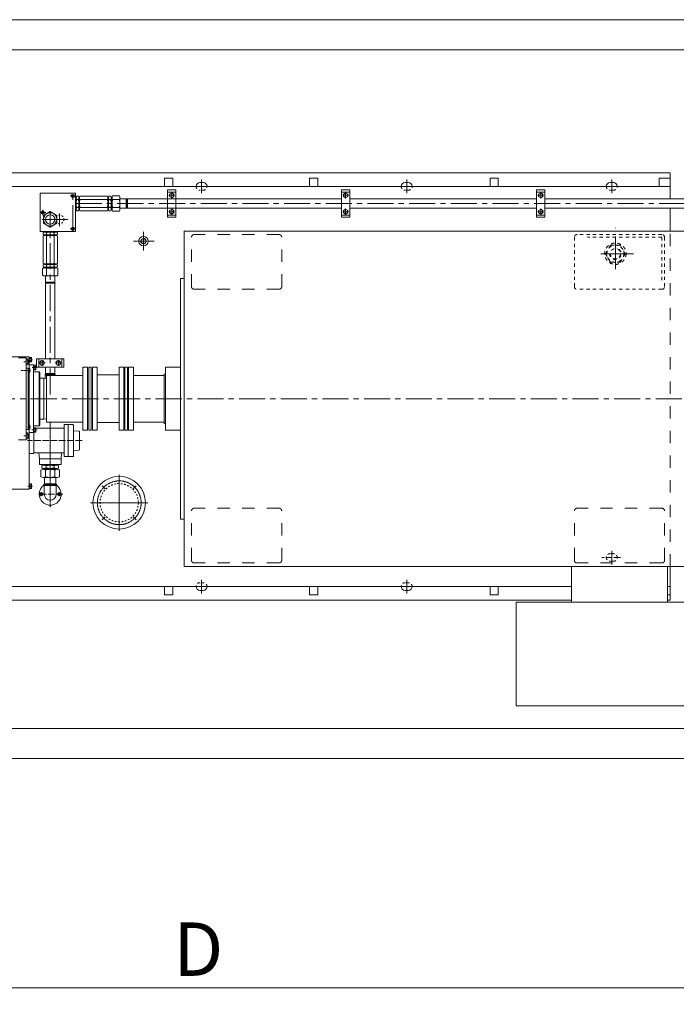
# Model space of a CAD drawing. Units: inches. Extents: x 36 to 31738, y 79 to 24233.
# Drawn here: x 16312 to 18713, y 7094 to 10691 of the extents above; entities that cross this region are included whole.
import ezdxf

# ---------------------------------------------------------------- set-up
doc = ezdxf.new("R2010")
doc.units = ezdxf.units.IN
doc.header["$MEASUREMENT"] = 0
for name, pattern in [('ACAD_ISO04W100', [30, 24, -3, 0, -3]), ('CENTER', [50.8, 31.75, -6.35, 6.35, -6.35]), ('CHAIN', [0.7087, 0.4724, -0.0591, 0.1181, -0.0591]), ('EB_DASH', [6, 3, -3])]:
    doc.linetypes.add(name, pattern=pattern)
doc.layers.get('Defpoints').update_dxf_attribs({"lineweight": 5})
doc.layers.add('CAXA1', color=5, linetype='CENTER', lineweight=5)
doc.styles.add('Roman', font='arial.ttf')
doc.styles.get("Standard").update_dxf_attribs({"font": 'arial.ttf'})
doc.dimstyles.new('ISO-25', dxfattribs={"dimscale": 30, "dimtxt": 1.5, "dimasz": 1.5, "dimexe": 2, "dimexo": 2, "dimtad": 1, "dimtih": 1, "dimtoh": 1, "dimdec": 1, "dimlfac": 0.03937, "dimdsep": 46, "dimtxsty": 'Standard', "dimcen": 2.5, "dimclrd": 7, "dimclre": 7, "dimclrt": 7, "dimadec": 0, "dimazin": 0, "dimtfac": 1, "dimtdec": 1, "dimtmove": 0, "dimatfit": 3, "dimfxl": 1, "dimlwd": 5, "dimlwe": 5, "dimarcsym": 0})

# ---------------------------------------------------------------- blocks, each defined once
blk = doc.blocks.new('*D145')
at = {"color": 7, "linetype": 'Continuous', "lineweight": 5, "transparency": 16777216}
for p, q in [((14125, 7931.4), (14125, 7093.6)), ((19825, 7931.4), (19825, 7093.6)), ((19780, 7153.6), (14170, 7153.6))]:
    blk.add_line(p, q, dxfattribs=at)
at = {"color": 7, "transparency": 16777216}
for points in [[(14170, 7161.1), (14170, 7146.1), (14125, 7153.6)], [(19780, 7161.1), (19780, 7146.1), (19825, 7153.6)]]:
    blk.add_solid(points, dxfattribs=at)
at = {"layer": 'Defpoints', "color": 0, "transparency": 16777216}
for p in [(14125, 7991.4), (19825, 7991.4), (14125, 7153.6)]:
    blk.add_point(p, dxfattribs=at)
at = {"color": 7, "lineweight": 5, "transparency": 16777216, "insert": (16965.4, 7269.8), "char_height": 195, "attachment_point": 5, "style": 'Roman'}
blk.add_mtext('D', dxfattribs=at)

msp = doc.modelspace()

# ---------------------------------------------------------------- linework, layer by layer
at = {"color": 7, "lineweight": 5}
for p, q in [((14124.99, 10691.44), (19824.99, 10691.44)), ((14124.99, 10581.44), (19824.99, 10581.44)), ((18690.6, 10132.26), (15432.59, 10132.26)), ((16872.4, 10112.26), (16842.4, 10112.26)), ((16842.4, 10082.26), (16842.4, 10112.26)), ((16872.4, 10082.26), (16872.4, 10112.26)), ((17402.4, 10112.26), (17372.4, 10112.26)), ((17372.4, 10082.26), (17372.4, 10112.26)), ((17402.4, 10082.26), (17402.4, 10112.26)), ((18062.4, 10112.26), (18032.4, 10112.26)), ((18032.4, 10082.26), (18032.4, 10112.26)), ((18062.4, 10082.26), (18062.4, 10112.26)), ((18650.6, 10112.26), (18690.6, 10112.26)), ((18650.6, 10112.26), (18650.6, 10082.26)), ((18690.6, 10036.76), (18690.6, 10132.26)), ((18690.6, 10082.26), (15495.08, 10082.26)), ((16983.4, 10096.26), (16971.4, 10096.26)), ((17733.4, 10096.26), (17721.4, 10096.26)), ((18483.4, 10096.26), (18471.4, 10096.26)), ((16517.01, 10057.26), (16387.01, 10057.26)), ((16387.01, 9917.26), (16387.01, 10057.26)), ((16517.01, 9917.26), (16517.01, 10057.26)), ((16517.01, 10040.75), (16519.01, 10040.75)), ((16519.01, 10042.76), (16520.91, 10046.06)), ((16519.01, 10019.75), (16519.01, 10042.76)), ((16520.91, 10046.06), (16527.1, 10046.06)), ((16529.01, 10042.76), (16527.1, 10046.06)), ((16528.98, 10040.75), (16531.01, 10040.75)), ((16529.01, 10019.75), (16529.01, 10042.76)), ((16529.01, 10039.26), (16529.01, 10042.76)), ((16529.01, 10042.76), (16529.01, 10019.76)), ((16529.01, 10019.75), (16529.01, 10042.76)), ((16531.01, 10042.76), (16532.91, 10046.06)), ((16531.01, 10019.76), (16531.01, 10042.76)), ((16531.01, 10042.76), (16531.01, 10036.26)), ((16531.01, 10019.75), (16531.01, 10042.76)), ((16532.91, 10046.06), (16633.13, 10046.06)), ((16635.03, 10042.76), (16633.13, 10046.06)), ((16635.03, 10019.75), (16635.03, 10042.76)), ((16635.03, 10042.76), (16635.03, 10019.76)), ((16635.03, 10039.26), (16635.03, 10042.76)), ((16635.03, 10040.75), (16637.06, 10040.75)), ((16635.03, 10019.75), (16635.03, 10040.75)), ((16637.03, 10042.76), (16638.94, 10046.06)), ((16637.03, 10042.76), (16637.03, 10036.26)), ((16637.03, 10019.76), (16637.03, 10042.76)), ((16645.13, 10046.06), (16638.94, 10046.06)), ((16647.03, 10042.76), (16645.13, 10046.06)), ((16647.03, 10019.75), (16647.03, 10042.76)), ((16647.03, 10039.26), (16647.03, 10042.76)), ((16647.03, 10042.76), (16647.03, 10019.76)), ((16650.03, 10039.26), (16647.03, 10039.26)), ((16650.03, 10044.26), (16652.22, 10048.06)), ((16650.03, 10039.26), (16650.03, 10044.26)), ((16650.03, 10044.26), (16650.03, 10019.76)), ((16676.84, 10048.06), (16652.22, 10048.06)), ((16679.03, 10044.26), (16676.84, 10048.06)), ((16679.03, 10019.76), (16679.03, 10044.26)), ((16883.16, 10069.76), (16853.16, 10069.76)), ((16853.16, 10069.76), (16853.16, 9969.76)), ((16883.16, 10061.76), (16853.16, 10061.76)), ((16883.16, 9969.76), (16883.16, 10069.76)), ((17518.98, 10069.76), (17488.98, 10069.76)), ((17488.98, 10069.76), (17488.98, 9969.76)), ((17518.98, 10061.76), (17488.98, 10061.76)), ((17518.98, 9969.76), (17518.98, 10069.76)), ((18202.4, 9969.76), (18202.4, 10069.76)), ((18202.4, 10069.76), (18232.4, 10069.76)), ((18202.4, 10061.76), (18232.4, 10061.76)), ((18232.4, 10069.76), (18232.4, 9969.76)), ((16519.01, 10019.77), (16519.01, 9996.76)), ((16527.1, 10033.91), (16520.91, 10033.91)), ((16527.1, 10005.61), (16520.91, 10005.61)), ((16529.01, 10019.77), (16529.01, 9996.76)), ((16529.01, 10019.77), (16529.01, 9996.76)), ((16529.01, 9996.76), (16529.01, 10019.76)), ((16531.01, 10019.77), (16531.01, 9996.76)), ((16531.01, 10019.76), (16531.01, 9996.76)), ((16531.01, 9996.76), (16531.01, 10003.26)), ((16633.13, 10033.91), (16532.91, 10033.91)), ((16633.13, 10005.61), (16532.91, 10005.61)), ((16635.03, 10019.77), (16635.03, 9996.76)), ((16635.03, 10019.77), (16635.03, 9998.77)), ((16635.03, 9996.76), (16635.03, 10019.76)), ((16637.03, 10019.76), (16637.03, 9996.76)), ((16637.03, 9996.76), (16637.03, 10003.26)), ((16645.13, 10033.91), (16638.94, 10033.91)), ((16645.13, 10005.61), (16638.94, 10005.61)), ((16647.03, 10019.77), (16647.03, 9996.76)), ((16647.03, 9996.76), (16647.03, 10019.76)), ((16650.03, 9995.25), (16650.03, 10019.76)), ((16676.84, 10033.91), (16652.22, 10033.91)), ((16676.84, 10005.61), (16652.22, 10005.61)), ((16702.01, 10036.76), (16679.03, 10036.76)), ((16679.03, 10019.76), (16679.03, 9995.25)), ((16679.03, 9995.25), (16679.03, 10002.76)), ((16702.01, 10002.76), (16679.03, 10002.76)), ((16704.03, 10033.26), (16702.01, 10036.76)), ((16702.01, 10036.76), (16702.01, 10019.76)), ((16702.01, 10002.76), (16702.01, 10019.76)), ((16704.03, 10006.26), (16702.01, 10002.76)), ((16704.03, 10033.26), (16706.05, 10036.76)), ((16704.03, 10019.77), (16704.03, 10033.26)), ((16704.03, 10019.75), (16704.03, 10006.26)), ((16704.03, 10006.26), (16706.05, 10002.76)), ((16706.05, 10036.76), (16853.16, 10036.76)), ((16706.05, 10036.76), (16706.05, 10019.76)), ((16706.05, 10002.76), (16706.05, 10019.76)), ((16706.05, 10002.76), (16853.16, 10002.76)), ((16805.56, 10036.76), (17488.98, 10036.76)), ((16805.56, 10002.76), (17488.98, 10002.76)), ((17518.98, 10036.76), (18202.4, 10036.76)), ((17518.98, 10002.76), (18202.4, 10002.76)), ((18232.4, 10036.76), (18758.58, 10036.76)), ((18232.4, 10002.76), (18758.58, 10002.76)), ((18690.6, 9918.76), (18690.6, 10002.76)), ((16517.01, 9998.77), (16519.01, 9998.77)), ((16519.01, 9996.76), (16520.91, 9993.46)), ((16520.91, 9993.46), (16527.1, 9993.46)), ((16529.01, 9996.76), (16527.1, 9993.46)), ((16528.98, 9998.77), (16531.01, 9998.77)), ((16529.01, 10000.26), (16529.01, 9996.76)), ((16531.01, 9996.76), (16532.91, 9993.46)), ((16532.91, 9993.46), (16633.13, 9993.46)), ((16635.03, 9996.76), (16633.13, 9993.46)), ((16635.03, 10000.26), (16635.03, 9996.76)), ((16635.03, 9998.77), (16637.06, 9998.77)), ((16637.03, 9996.76), (16638.94, 9993.46)), ((16645.13, 9993.46), (16638.94, 9993.46)), ((16647.03, 9996.76), (16645.13, 9993.46)), ((16650.03, 10000.26), (16647.03, 10000.26)), ((16647.03, 10000.26), (16647.03, 9996.76)), ((16650.03, 10000.26), (16650.03, 9995.25)), ((16650.03, 9995.25), (16652.22, 9991.46)), ((16676.84, 9991.46), (16652.22, 9991.46)), ((16679.03, 9995.25), (16676.84, 9991.46)), ((16853.16, 9977.76), (16883.16, 9977.76)), ((16853.16, 9969.76), (16883.16, 9969.76)), ((17488.98, 9977.76), (17518.98, 9977.76)), ((17488.98, 9969.76), (17518.98, 9969.76)), ((18232.4, 9977.76), (18202.4, 9977.76)), ((18232.4, 9969.76), (18202.4, 9969.76)), ((16517.01, 9917.26), (16387.01, 9917.26)), ((16401, 9915.26), (16397.7, 9913.35)), ((16397.7, 9913.35), (16397.7, 9907.16)), ((16401, 9905.26), (16397.7, 9907.16)), ((16401, 9903.26), (16397.7, 9901.35)), ((16397.7, 9901.35), (16397.7, 9801.14)), ((16424.01, 9915.26), (16401, 9915.26)), ((16424.01, 9905.26), (16401, 9905.26)), ((16404.5, 9905.26), (16401, 9905.26)), ((16401, 9905.26), (16424, 9905.26)), ((16424.01, 9905.26), (16401, 9905.26)), ((16424, 9903.26), (16401, 9903.26)), ((16401, 9903.26), (16407.5, 9903.26)), ((16424.01, 9903.26), (16401, 9903.26)), ((16403.01, 9917.26), (16403.01, 9915.26)), ((16403.01, 9905.29), (16403.01, 9903.26)), ((16409.85, 9907.16), (16409.85, 9913.35)), ((16409.85, 9801.14), (16409.85, 9901.35)), ((16423.99, 9915.26), (16447, 9915.26)), ((16423.99, 9905.26), (16447, 9905.26)), ((16423.99, 9905.26), (16447, 9905.26)), ((16423.99, 9903.26), (16447, 9903.26)), ((16447, 9905.26), (16424, 9905.26)), ((16424, 9903.26), (16447, 9903.26)), ((16438.15, 9907.16), (16438.15, 9913.35)), ((16438.15, 9801.14), (16438.15, 9901.35)), ((16447, 9903.26), (16440.5, 9903.26)), ((16443.5, 9905.26), (16447, 9905.26)), ((16444.99, 9917.26), (16444.99, 9915.26)), ((16444.99, 9905.29), (16444.99, 9903.26)), ((16447, 9915.26), (16450.3, 9913.35)), ((16447, 9905.26), (16450.3, 9907.16)), ((16447, 9903.26), (16450.3, 9901.35)), ((16450.3, 9913.35), (16450.3, 9907.16)), ((16450.3, 9901.35), (16450.3, 9801.14)), ((16764.9, 9848.08), (16764.9, 9916.28)), ((16913.76, 8693.76), (16913.76, 9918.76)), ((19075.61, 9918.76), (16913.76, 9918.76)), ((16401, 9799.23), (16397.7, 9801.14)), ((16401, 9797.23), (16397.7, 9795.33)), ((16397.7, 9789.14), (16397.7, 9795.33)), ((16401, 9787.23), (16397.7, 9789.14)), ((16424.01, 9799.23), (16401, 9799.23)), ((16401, 9799.23), (16424, 9799.23)), ((16404.5, 9799.23), (16401, 9799.23)), ((16401, 9797.23), (16407.5, 9797.23)), ((16424, 9797.23), (16401, 9797.23)), ((16424.01, 9787.23), (16401, 9787.23)), ((16404.5, 9787.23), (16401, 9787.23)), ((16401, 9787.23), (16424, 9787.23)), ((16403.01, 9799.23), (16403.01, 9797.2)), ((16424.01, 9799.23), (16403.01, 9799.23)), ((16404.5, 9784.23), (16404.5, 9787.23)), ((16409.85, 9789.14), (16409.85, 9795.33)), ((16423.99, 9799.23), (16447, 9799.23)), ((16423.99, 9799.23), (16444.99, 9799.23)), ((16423.99, 9787.23), (16447, 9787.23)), ((16447, 9799.23), (16424, 9799.23)), ((16424, 9797.23), (16447, 9797.23)), ((16447, 9787.23), (16424, 9787.23)), ((16438.15, 9789.14), (16438.15, 9795.33)), ((16447, 9797.23), (16440.5, 9797.23)), ((16443.5, 9799.23), (16447, 9799.23)), ((16443.5, 9784.23), (16443.5, 9787.23)), ((16443.5, 9787.23), (16447, 9787.23)), ((16444.99, 9799.23), (16444.99, 9797.2)), ((16447, 9799.23), (16450.3, 9801.14)), ((16447, 9797.23), (16450.3, 9795.33)), ((16447, 9787.23), (16450.3, 9789.14)), ((16450.3, 9789.14), (16450.3, 9795.33)), ((16399.49, 9784.23), (16395.7, 9782.04)), ((16395.7, 9757.42), (16395.7, 9782.04)), ((16399.49, 9755.23), (16395.7, 9757.42)), ((16404.5, 9784.23), (16399.49, 9784.23)), ((16399.49, 9784.23), (16424, 9784.23)), ((16399.49, 9755.23), (16407, 9755.23)), ((16424, 9755.23), (16399.49, 9755.23)), ((16407, 9732.25), (16407, 9755.23)), ((16409.85, 9757.42), (16409.85, 9782.04)), ((16448.5, 9784.23), (16424, 9784.23)), ((16424, 9755.23), (16448.5, 9755.23)), ((16438.15, 9757.42), (16438.15, 9782.04)), ((16441, 9732.25), (16441, 9755.23)), ((16443.5, 9784.23), (16448.5, 9784.23)), ((16448.5, 9784.23), (16452.3, 9782.04)), ((16448.5, 9755.23), (16452.3, 9757.42)), ((16452.3, 9757.42), (16452.3, 9782.04)), ((16410.5, 9730.23), (16407, 9732.25)), ((16407, 9732.25), (16424, 9732.25)), ((16410.5, 9730.23), (16407, 9728.21)), ((16407, 9728.21), (16407, 9451.98)), ((16407, 9728.21), (16424, 9728.21)), ((16423.99, 9730.23), (16410.5, 9730.23)), ((16441, 9732.25), (16424, 9732.25)), ((16441, 9728.21), (16424, 9728.21)), ((16424.01, 9730.23), (16437.5, 9730.23)), ((16437.5, 9730.23), (16441, 9732.25)), ((16437.5, 9730.23), (16441, 9728.21)), ((16441, 9728.21), (16441, 9451.98)), ((16913.76, 9746.26), (16900.61, 9746.26)), ((16900.61, 9746.26), (16900.61, 9306.26)), ((16347, 9459.86), (16277.21, 9459.86)), ((16335.58, 9456.26), (16307.99, 9456.26)), ((16335.58, 9209.89), (16335.58, 9456.26)), ((16342.39, 9452.34), (16335.58, 9452.34)), ((16335.58, 9209.89), (16335.58, 9451.46)), ((16342.39, 9446.8), (16335.58, 9446.8)), ((16342.39, 9435.72), (16335.58, 9435.72)), ((16342.39, 9430.17), (16335.58, 9430.17)), ((16343.26, 9449.57), (16343.26, 9432.95)), ((16347, 9459.86), (16347, 9417.26)), ((16347, 9457.46), (16355.4, 9457.46)), ((16347, 9453.15), (16355.4, 9453.15)), ((16347, 9444.97), (16355.4, 9444.97)), ((16347, 9440.66), (16355.4, 9440.66)), ((16363.21, 9429.86), (16347, 9429.86)), ((16363.21, 9429.86), (16347, 9429.86)), ((16355.4, 9449.06), (16355.4, 9457.46)), ((16355.4, 9449.06), (16355.4, 9440.66)), ((16363.21, 9429.86), (16363.21, 9306.26)), ((16363.21, 9428.66), (16371.61, 9428.66)), ((16371.61, 9420.26), (16371.61, 9428.66)), ((16374, 9451.98), (16374, 9421.98)), ((16474, 9451.98), (16374, 9451.98)), ((16382, 9451.98), (16382, 9421.98)), ((16466, 9421.98), (16466, 9451.98)), ((16474, 9421.98), (16474, 9451.98)), ((16335.58, 9419.68), (16335.58, 9425.66)), ((16335.58, 9418.46), (16343.98, 9418.46)), ((16335.58, 9401.66), (16335.58, 9406.48)), ((16335.58, 9406.48), (16335.58, 9401.66)), ((16343.98, 9418.46), (16343.98, 9306.26)), ((16349.98, 9417.26), (16343.98, 9417.26)), ((16343.98, 9414.07), (16349.98, 9414.07)), ((16343.98, 9406.06), (16349.98, 9406.06)), ((16349.98, 9402.86), (16343.98, 9402.86)), ((16347, 9402.86), (16347, 9306.26)), ((16349.98, 9417.26), (16349.98, 9402.86)), ((16363.21, 9424.34), (16371.61, 9424.34)), ((16363.21, 9416.17), (16371.61, 9416.17)), ((16363.21, 9411.86), (16371.61, 9411.86)), ((16383.01, 9404.66), (16366.81, 9404.66)), ((16371.61, 9420.26), (16371.61, 9411.86)), ((16374, 9421.98), (16474, 9421.98)), ((16383.01, 9404.66), (16386.61, 9401.06)), ((16383.01, 9207.86), (16383.01, 9404.66)), ((16386.61, 9401.06), (16386.61, 9306.26)), ((16410.5, 9395.98), (16406, 9392.83)), ((16406, 9392.83), (16406, 9380.27)), ((16406, 9392.83), (16442, 9392.83)), ((16407, 9421.98), (16407, 9398)), ((16407, 9398), (16441, 9398)), ((16410.5, 9395.98), (16407, 9398)), ((16437.5, 9395.98), (16410.5, 9395.98)), ((16410.61, 9391.26), (16410.61, 9306.26)), ((16543.11, 9391.26), (16410.61, 9391.26)), ((16441, 9398), (16437.5, 9395.98)), ((16437.5, 9395.98), (16442, 9392.83)), ((16441, 9421.98), (16441, 9398)), ((16442, 9392.83), (16442, 9391.26)), ((16543.11, 9421.26), (16543.11, 9306.26)), ((16560.61, 9421.26), (16543.11, 9421.26)), ((16560.61, 9421.26), (16560.61, 9306.26)), ((16564.61, 9421.26), (16564.61, 9306.26)), ((16574.11, 9421.26), (16564.61, 9421.26)), ((16574.11, 9421.26), (16574.11, 9306.26)), ((16595.61, 9421.26), (16578.11, 9421.26)), ((16578.11, 9421.26), (16578.11, 9306.26)), ((16595.61, 9421.26), (16595.61, 9306.26)), ((16675.61, 9393.31), (16595.61, 9393.31)), ((16675.61, 9421.26), (16675.61, 9306.26)), ((16693.11, 9421.26), (16675.61, 9421.26)), ((16693.11, 9421.26), (16693.11, 9306.26)), ((16697.11, 9421.26), (16697.11, 9306.26)), ((16706.61, 9421.26), (16697.11, 9421.26)), ((16706.61, 9421.26), (16706.61, 9306.26)), ((16710.61, 9421.26), (16710.61, 9306.26)), ((16728.11, 9421.26), (16710.61, 9421.26)), ((16728.11, 9421.26), (16728.11, 9306.26)), ((16728.11, 9391.26), (16840.61, 9391.26)), ((16840.61, 9396.26), (16840.61, 9306.26)), ((16845.61, 9396.26), (16840.61, 9396.26)), ((16840.61, 9221.26), (16840.61, 9391.26)), ((16845.61, 9421.26), (16845.61, 9306.26)), ((16845.61, 9421.26), (16900.61, 9421.26)), ((16400.4, 9381.26), (16386.61, 9381.26)), ((16410.61, 9379.46), (16400.4, 9381.26)), ((16400.4, 9306.26), (16400.4, 9381.26)), ((16410.61, 9233.06), (16410.61, 9379.46)), ((16343.98, 9194.06), (16343.98, 9306.26)), ((16347, 9306.26), (16347, 9209.66)), ((16363.21, 9182.66), (16363.21, 9306.26)), ((16386.61, 9211.46), (16386.61, 9306.26)), ((16400.4, 9306.26), (16400.4, 9231.26)), ((16410.61, 9221.26), (16410.61, 9306.26)), ((16543.11, 9191.26), (16543.11, 9306.26)), ((16560.61, 9191.26), (16560.61, 9306.26)), ((16564.61, 9191.26), (16564.61, 9306.26)), ((16574.11, 9191.26), (16574.11, 9306.26)), ((16578.11, 9191.26), (16578.11, 9306.26)), ((16595.61, 9191.26), (16595.61, 9306.26)), ((16675.61, 9191.26), (16675.61, 9306.26)), ((16693.11, 9191.26), (16693.11, 9306.26)), ((16697.11, 9191.26), (16697.11, 9306.26)), ((16706.61, 9191.26), (16706.61, 9306.26)), ((16710.61, 9191.26), (16710.61, 9306.26)), ((16728.11, 9191.26), (16728.11, 9306.26)), ((16840.61, 9216.26), (16840.61, 9306.26)), ((16845.61, 9191.26), (16845.61, 9306.26)), ((16900.61, 8866.26), (16900.61, 9306.26)), ((16335.58, 9210.86), (16335.58, 9206.04)), ((16335.58, 9206.04), (16335.58, 9210.86)), ((16383.01, 9207.86), (16386.61, 9211.46)), ((16400.4, 9231.26), (16386.61, 9231.26)), ((16410.61, 9233.06), (16400.4, 9231.26)), ((16543.11, 9221.26), (16410.61, 9221.26)), ((16475.07, 9153.52), (16475.07, 9212.14)), ((16489.51, 9212.14), (16475.07, 9212.14)), ((16489.51, 9212.14), (16507.07, 9212.14)), ((16489.51, 9153.52), (16489.51, 9212.14)), ((16675.61, 9219.21), (16595.61, 9219.21)), ((16728.11, 9221.26), (16840.61, 9221.26)), ((16845.61, 9216.26), (16840.61, 9216.26)), ((16335.58, 9206.04), (16335.58, 9159.26)), ((16335.58, 9206.04), (16335.58, 9156.26)), ((16335.58, 9194.06), (16343.98, 9194.06)), ((16335.58, 9192.84), (16335.58, 9186.86)), ((16335.58, 9160.17), (16335.58, 9182.34)), ((16342.39, 9182.34), (16335.58, 9182.34)), ((16335.58, 9165.26), (16335.58, 9177.26)), ((16342.39, 9176.8), (16335.58, 9176.8)), ((16343.26, 9162.95), (16343.26, 9179.57)), ((16349.98, 9209.66), (16343.98, 9209.66)), ((16343.98, 9206.46), (16349.98, 9206.46)), ((16343.98, 9198.45), (16349.98, 9198.45)), ((16349.98, 9195.26), (16343.98, 9195.26)), ((16347, 9195.26), (16347, 8975.98)), ((16363.21, 9182.66), (16347, 9182.66)), ((16349.98, 9195.26), (16349.98, 9209.66)), ((16363.21, 9200.66), (16371.61, 9200.66)), ((16363.21, 9196.35), (16371.61, 9196.35)), ((16363.21, 9188.17), (16371.61, 9188.17)), ((16363.21, 9183.86), (16371.61, 9183.86)), ((16364, 9183.86), (16364, 9136.52)), ((16364, 9183.86), (16364, 9108.51)), ((16383.01, 9207.86), (16366.81, 9207.86)), ((16371.61, 9192.26), (16371.61, 9200.66)), ((16371.61, 9199.01), (16475.07, 9199.01)), ((16371.61, 9192.26), (16371.61, 9183.86)), ((16509.07, 9153.52), (16509.07, 9210.14)), ((16528.7, 9188.33), (16509.07, 9189.65)), ((16531.5, 9185.33), (16531.5, 9121.71)), ((16560.61, 9191.26), (16543.11, 9191.26)), ((16574.11, 9191.26), (16564.61, 9191.26)), ((16595.61, 9191.26), (16578.11, 9191.26)), ((16693.11, 9191.26), (16675.61, 9191.26)), ((16706.61, 9191.26), (16697.11, 9191.26)), ((16728.11, 9191.26), (16710.61, 9191.26)), ((16845.61, 9191.26), (16900.61, 9191.26)), ((16335.58, 9156.26), (16307.99, 9156.26)), ((16342.39, 9165.72), (16335.58, 9165.72)), ((16342.39, 9160.17), (16335.58, 9160.17)), ((16475.07, 9153.52), (16475.07, 9094.91)), ((16489.51, 9153.52), (16489.51, 9094.91)), ((16509.07, 9153.52), (16509.07, 9096.91)), ((16362, 9106.51), (16347, 9106.51)), ((16364, 9108.51), (16475.07, 9108.51)), ((16384.45, 9086.52), (16382.88, 9108.51)), ((16463.55, 9086.52), (16465.05, 9107.55)), ((16528.7, 9118.72), (16509.07, 9117.39)), ((16384.45, 9086.52), (16384.45, 9065.52)), ((16424, 9086.52), (16384.45, 9086.52)), ((16463.55, 9086.52), (16424, 9086.52)), ((16463.55, 9086.52), (16463.55, 9065.52)), ((16489.51, 9094.91), (16475.07, 9094.91)), ((16489.51, 9094.91), (16507.07, 9094.91)), ((16424, 9065.52), (16384.45, 9065.52)), ((16390, 9021.52), (16390, 9045.52)), ((16397.01, 9063.52), (16393.71, 9061.62)), ((16393.71, 9053.43), (16393.71, 9061.62)), ((16397.01, 9051.52), (16393.71, 9053.43)), ((16397.01, 9063.52), (16424, 9063.52)), ((16397.01, 9051.52), (16424, 9051.52)), ((16397.5, 9065.52), (16397.5, 9063.52)), ((16424, 9048.52), (16398.37, 9048.52)), ((16399.1, 9048.52), (16399.1, 9051.52)), ((16406.75, 9045.52), (16406.75, 9021.52)), ((16409.34, 9061.53), (16409.34, 9053.52)), ((16463.55, 9065.52), (16424, 9065.52)), ((16450.99, 9063.52), (16424, 9063.52)), ((16450.99, 9051.52), (16424, 9051.52)), ((16424, 9048.52), (16449.63, 9048.52)), ((16438.66, 9061.53), (16438.66, 9053.52)), ((16441.25, 9045.52), (16441.25, 9021.52)), ((16448.9, 9048.52), (16448.9, 9051.52)), ((16450.5, 9065.52), (16450.5, 9063.52)), ((16450.99, 9063.52), (16454.29, 9061.62)), ((16450.99, 9051.52), (16454.29, 9053.43)), ((16454.29, 9053.43), (16454.29, 9061.62)), ((16458, 9021.52), (16458, 9045.52)), ((16347, 8995.18), (16355.4, 8995.18)), ((16355.4, 8986.78), (16355.4, 8995.18)), ((16424, 9018.52), (16398.37, 9018.52)), ((16403, 8996.62), (16403, 9018.52)), ((16403, 8995.03), (16403, 9018.52)), ((16403.01, 8995.03), (16424.01, 8995.03)), ((16403.01, 8995.03), (16406.51, 8992.53)), ((16424, 9018.52), (16449.63, 9018.52)), ((16445, 8995.03), (16424, 8995.03)), ((16445.01, 8995.03), (16441.51, 8992.53)), ((16445, 8996.62), (16445, 9018.52)), ((16445, 8995.03), (16445, 9018.52)), ((16347, 8975.98), (16265.39, 8975.98)), ((16347, 8990.87), (16355.4, 8990.87)), ((16347, 8982.7), (16355.4, 8982.7)), ((16347, 8978.38), (16355.4, 8978.38)), ((16355.4, 8986.78), (16355.4, 8978.38)), ((16402, 8989.38), (16402, 8957.53)), ((16446.01, 8989.38), (16402, 8989.37)), ((16402.01, 8989.37), (16406.51, 8992.53)), ((16406.51, 8992.53), (16424.01, 8992.53)), ((16441.51, 8992.53), (16424.01, 8992.53)), ((16446.02, 8989.38), (16441.51, 8992.53)), ((16446, 8989.38), (16446, 8957.53)), ((16913.76, 8866.26), (16900.61, 8866.26)), ((19075.61, 8693.76), (16913.76, 8693.76)), ((18330.61, 8563.19), (18330.61, 8693.76)), ((18680.61, 8563.19), (18680.61, 8693.76)), ((18690.6, 8570.26), (18690.6, 8693.76)), ((18330.61, 8620.26), (15548.99, 8620.26)), ((16842.4, 8590.26), (16842.4, 8620.26)), ((16872.4, 8590.26), (16872.4, 8620.26)), ((16983.4, 8606.26), (16971.4, 8606.26)), ((17372.4, 8590.26), (17372.4, 8620.26)), ((17402.4, 8590.26), (17402.4, 8620.26)), ((17733.4, 8606.26), (17721.4, 8606.26)), ((18032.4, 8590.26), (18032.4, 8620.26)), ((18062.4, 8590.26), (18062.4, 8620.26)), ((18680.6, 8620.26), (18690.6, 8620.26)), ((18330.61, 8570.26), (15548.02, 8570.26)), ((16872.4, 8590.26), (16842.4, 8590.26)), ((17402.4, 8590.26), (17372.4, 8590.26)), ((18062.4, 8590.26), (18032.4, 8590.26)), ((18128.11, 8183.76), (18128.11, 8563.19)), ((18833.11, 8563.19), (18128.11, 8563.19)), ((18680.6, 8590.26), (18690.6, 8590.26)), ((18680.61, 8570.26), (18690.6, 8570.26)), ((18833.11, 8183.76), (18128.11, 8183.76)), ((14124.99, 8101.44), (19824.99, 8101.44)), ((14124.99, 7991.44), (19824.99, 7991.44))]:
    msp.add_line(p, q, dxfattribs=at)
at = {"color": 7, "linetype": 'ACAD_ISO04W100', "lineweight": 5, "ltscale": 2.5}
for p, q in [((16977.4, 10107.78), (16977.4, 10057.47)), ((17727.4, 10107.78), (17727.4, 10057.47)), ((18477.4, 10107.78), (18477.4, 10057.47)), ((16878.58, 10049.76), (16857.72, 10049.76)), ((16868.16, 10060.56), (16868.16, 10038.29)), ((17514.4, 10049.76), (17493.54, 10049.76)), ((17503.98, 10060.56), (17503.98, 10038.29)), ((18206.99, 10049.76), (18227.85, 10049.76)), ((18217.4, 10060.56), (18217.4, 10038.29)), ((16878.58, 9989.76), (16857.72, 9989.76)), ((16868.16, 9978.96), (16868.16, 10001.23)), ((17514.4, 9989.76), (17493.54, 9989.76)), ((17503.98, 9978.96), (17503.98, 10001.23)), ((18206.99, 9989.76), (18227.85, 9989.76)), ((18217.4, 9978.96), (18217.4, 10001.23)), ((16383.2, 9436.98), (16405.47, 9436.98)), ((16394.33, 9426.55), (16394.33, 9447.41)), ((16464.8, 9436.98), (16442.53, 9436.98)), ((16454, 9426.56), (16454, 9447.42)), ((18477.4, 8700.73), (18477.4, 8751.05)), ((16977.4, 8594.73), (16977.4, 8645.05)), ((17727.4, 8594.73), (17727.4, 8645.05))]:
    msp.add_line(p, q, dxfattribs=at)
at = {"color": 7, "linetype": 'ACAD_ISO04W100', "lineweight": 5}
for p, q in [((16516.58, 10047.26), (16496.57, 10047.26)), ((16407.77, 9987.26), (16387.37, 9987.26)), ((16397.01, 9977.61), (16397.01, 9996.48)), ((16516.6, 9927.26), (16497.35, 9927.26)), ((16803.69, 9882.26), (16727.94, 9882.26)), ((16540.27, 9153.52), (16341.38, 9153.52)), ((16391.51, 8950.58), (16391.51, 8964.71)), ((16456.51, 8950.58), (16456.51, 8964.71)), ((16614.52, 8988.15), (16625.26, 8977.4)), ((16738.29, 8988.15), (16727.55, 8977.4)), ((16470.12, 8957.53), (16379.52, 8957.53)), ((16614.52, 8864.37), (16625.26, 8875.12)), ((16738.29, 8864.37), (16727.55, 8875.12)), ((18509.45, 8726.26), (18440.58, 8726.26))]:
    msp.add_line(p, q, dxfattribs=at)
at = {"color": 7, "linetype": 'EB_DASH', "lineweight": 5, "ltscale": 3}
for p, q in [((16983.4, 10068.26), (16971.4, 10068.26)), ((17733.4, 10068.26), (17721.4, 10068.26)), ((18483.4, 10068.26), (18471.4, 10068.26)), ((18483.4, 8740.26), (18471.4, 8740.26)), ((18483.4, 8712.26), (18471.4, 8712.26)), ((16983.4, 8634.26), (16971.4, 8634.26)), ((17733.4, 8634.26), (17721.4, 8634.26))]:
    msp.add_line(p, q, dxfattribs=at)
at = {"color": 7, "linetype": 'ACAD_ISO04W100', "lineweight": 5, "ltscale": 5}
for p, q in [((18490.61, 9779.6), (18490.61, 9931.26)), ((18556.99, 9836.26), (18426.13, 9836.26))]:
    msp.add_line(p, q, dxfattribs=at)
at = {"color": 7, "linetype": 'EB_DASH', "lineweight": 5, "ltscale": 15}
for p, q in [((16940.61, 9716.26), (16940.61, 9896.26)), ((17260.61, 9906.26), (16950.61, 9906.26)), ((17270.61, 9716.26), (17270.61, 9896.26)), ((18690.6, 8693.76), (18690.6, 9918.76)), ((17260.61, 9706.26), (16950.61, 9706.26)), ((16940.61, 8716.26), (16940.61, 8896.26)), ((17260.61, 8906.26), (16950.61, 8906.26)), ((17270.61, 8716.26), (17270.61, 8896.26)), ((18340.61, 8716.26), (18340.61, 8896.26)), ((18660.61, 8906.26), (18350.61, 8906.26)), ((18670.61, 8716.26), (18670.61, 8896.26)), ((17260.61, 8706.26), (16950.61, 8706.26)), ((18660.61, 8706.26), (18350.61, 8706.26))]:
    msp.add_line(p, q, dxfattribs=at)
at = {"color": 7, "linetype": 'EB_DASH', "lineweight": 5, "ltscale": 4}
for p, q in [((18340.61, 9716.26), (18340.61, 9896.26)), ((18660.61, 9906.26), (18350.61, 9906.26)), ((18660.61, 9896.26), (18388.92, 9896.26)), ((18660.61, 9740.04), (18660.61, 9896.26)), ((18670.61, 9716.26), (18670.61, 9896.26)), ((18660.61, 9706.26), (18350.61, 9706.26))]:
    msp.add_line(p, q, dxfattribs=at)
at = {"color": 7, "linetype": 'ACAD_ISO04W100', "lineweight": 5, "ltscale": 0.3}
for p, q in [((16346.86, 9441.26), (16328.14, 9441.26)), ((16358.98, 9449.06), (16342, 9449.06)), ((16352.39, 9410.06), (16316.69, 9410.06)), ((16358.04, 9420.26), (16376.14, 9420.26)), ((16352.39, 9202.46), (16340.99, 9202.46)), ((16356.92, 9192.26), (16376.14, 9192.26)), ((16346.86, 9171.26), (16328.14, 9171.26)), ((16358.98, 8986.78), (16342, 8986.78))]:
    msp.add_line(p, q, dxfattribs=at)
at = {"color": 7, "linetype": 'CHAIN', "lineweight": 5, "ltscale": 10}
for p, q in [((16424, 9221.26), (16424, 8909.76)), ((16676.4, 8823.92), (16676.4, 9030.09)), ((16780.87, 8926.26), (16570.81, 8926.26))]:
    msp.add_line(p, q, dxfattribs=at)
at = {"color": 7, "lineweight": 5}
for points in [[(16512.43, 10047.26), (16509.72, 10051.96), (16504.29, 10051.96), (16501.58, 10047.26), (16504.29, 10042.56), (16509.72, 10042.56)], [(16868.16, 10058.76), (16860.37, 10054.26), (16860.37, 10045.26), (16868.16, 10040.76), (16875.96, 10045.26), (16875.96, 10054.26)], [(17503.98, 10058.76), (17496.19, 10054.26), (17496.19, 10045.26), (17503.98, 10040.76), (17511.78, 10045.26), (17511.78, 10054.26)], [(18217.4, 10058.76), (18225.2, 10054.26), (18225.2, 10045.26), (18217.4, 10040.76), (18209.61, 10045.26), (18209.61, 10054.26)], [(16402.43, 9987.26), (16399.72, 9991.96), (16394.29, 9991.96), (16391.58, 9987.26), (16394.29, 9982.56), (16399.72, 9982.56)], [(16424, 9933.46), (16448.5, 9947.61), (16448.5, 9975.91), (16424, 9990.06), (16399.49, 9975.91), (16399.49, 9947.61)], [(16868.16, 9980.76), (16860.37, 9985.26), (16860.37, 9994.26), (16868.16, 9998.76), (16875.96, 9994.26), (16875.96, 9985.26)], [(17503.98, 9980.76), (17496.19, 9985.26), (17496.19, 9994.26), (17503.98, 9998.76), (17511.78, 9994.26), (17511.78, 9985.26)], [(18217.4, 9980.76), (18225.2, 9985.26), (18225.2, 9994.26), (18217.4, 9998.76), (18209.61, 9994.26), (18209.61, 9985.26)], [(16512.43, 9927.26), (16509.72, 9931.96), (16504.29, 9931.96), (16501.58, 9927.26), (16504.29, 9922.56), (16509.72, 9922.56)], [(16385, 9436.98), (16389.5, 9444.77), (16398.5, 9444.77), (16403, 9436.98), (16398.5, 9429.18), (16389.5, 9429.18)], [(16463, 9436.98), (16458.5, 9444.77), (16449.5, 9444.77), (16445, 9436.98), (16449.5, 9429.18), (16458.5, 9429.18)], [(16391.51, 8963.53), (16396.7, 8960.53), (16396.7, 8954.53), (16391.51, 8951.53), (16386.31, 8954.53), (16386.31, 8960.53)], [(16456.51, 8963.53), (16451.31, 8960.53), (16451.31, 8954.53), (16456.51, 8951.53), (16461.7, 8954.53), (16461.7, 8960.53)]]:
    msp.add_lwpolyline(points, close=True, dxfattribs=at)
at = {"color": 7, "linetype": 'EB_DASH', "lineweight": 5, "ltscale": 4}
msp.add_lwpolyline([(18526.61, 9836.26), (18508.61, 9867.44), (18472.61, 9867.44), (18454.61, 9836.26), (18472.61, 9805.08), (18508.61, 9805.08)], close=True, dxfattribs=at)
at = {"color": 7, "lineweight": 5}
for centre, radius in [((16507.01, 10047.26), 6), ((16868.16, 10049.76), 7.79), ((17503.98, 10049.76), 7.79), ((18217.4, 10049.76), 7.79), ((16397.01, 9987.26), 6), ((16424, 9961.76), 24.51), ((16424, 9961.76), 17), ((16868.16, 9989.76), 7.79), ((17503.98, 9989.76), 7.79), ((18217.4, 9989.76), 7.79), ((16507.01, 9927.26), 6), ((16764.9, 9882.26), 17.5), ((16764.9, 9882.26), 9), ((16394, 9436.98), 7.79), ((16454, 9436.98), 7.79), ((16676.4, 8926.26), 96.12), ((16391.51, 8957.53), 5.2), ((16456.51, 8957.53), 5.2)]:
    msp.add_circle(centre, radius, dxfattribs=at)
at = {"color": 7, "linetype": 'EB_DASH', "lineweight": 5, "ltscale": 2}
for centre, radius in [((16458.01, 9961.76), 16), ((16676.4, 8926.26), 70)]:
    msp.add_circle(centre, radius, dxfattribs=at)
at = {"color": 7, "linetype": 'EB_DASH', "lineweight": 5, "ltscale": 4}
for radius in [39, 31.18, 18.7]:
    msp.add_circle((18490.61, 9836.26), radius, dxfattribs=at)
at = {"color": 7, "linetype": 'CHAIN', "lineweight": 5, "ltscale": 10}
msp.add_circle((16676.4, 8926.26), 80, dxfattribs=at)
at = {"color": 7, "lineweight": 5}
for centre, radius, start, end in [((16971.4, 10082.26), 14, 90, 180), ((16983.4, 10082.26), 14, 0, 90), ((17721.4, 10082.26), 14, 90, 180), ((17733.4, 10082.26), 14, 0, 90), ((18471.4, 10082.26), 14, 90, 180), ((18483.4, 10082.26), 14, 0, 90), ((16529.64, 10039.98), 10.64, 145.17482, 214.82518), ((16518.37, 10039.98), 10.64, 325.17482, 34.82518), ((16541.64, 10039.98), 10.64, 145.17482, 214.82518), ((16624.4, 10039.98), 10.64, 325.17482, 34.82518), ((16647.67, 10039.98), 10.64, 145.17482, 214.82518), ((16636.4, 10039.98), 10.64, 325.17482, 34.82518), ((16662.56, 10040.98), 12.53, 145.61575, 214.38425), ((16666.51, 10040.98), 12.53, 325.61575, 34.38425), ((16572.5, 10019.76), 53.5, 164.66283, 180), ((16572.5, 10019.76), 53.5, 180, 195.33717), ((16529.64, 9999.54), 10.64, 145.17482, 214.82518), ((16475.51, 10019.76), 53.5, 0, 15.33717), ((16475.51, 10019.76), 53.5, 344.66283, 0), ((16518.37, 9999.54), 10.64, 325.17482, 34.82518), ((16584.5, 10019.76), 53.5, 164.66283, 180), ((16584.5, 10019.76), 53.5, 180, 195.33717), ((16541.64, 9999.54), 10.64, 145.17482, 214.82518), ((16581.54, 10019.76), 53.5, 0, 15.33717), ((16581.54, 10019.76), 53.5, 344.66283, 0), ((16624.4, 9999.54), 10.64, 325.17482, 34.82518), ((16690.53, 10019.76), 53.5, 164.66283, 180), ((16690.53, 10019.76), 53.5, 180, 195.33717), ((16647.67, 9999.54), 10.64, 145.17482, 214.82518), ((16593.54, 10019.76), 53.5, 0, 15.33717), ((16593.54, 10019.76), 53.5, 344.66283, 0), ((16636.4, 9999.54), 10.64, 325.17482, 34.82518), ((16696.86, 10019.76), 46.83, 162.41205, 180), ((16696.86, 10019.76), 46.83, 180, 197.58795), ((16662.56, 9998.54), 12.53, 145.61575, 214.38425), ((16632.2, 10019.76), 46.83, 0, 17.58795), ((16632.2, 10019.76), 46.83, 342.41205, 0), ((16666.51, 9998.54), 12.53, 325.61575, 34.38425), ((16704.03, 10033.26), 4.04, 60, 120), ((16704.03, 10006.26), 4.04, 240, 300), ((16403.78, 9904.62), 10.64, 55.17482, 124.82518), ((16403.78, 9915.9), 10.64, 235.17482, 304.82518), ((16403.78, 9892.62), 10.64, 55.17482, 124.82518), ((16424, 9861.76), 53.5, 90, 105.33717), ((16424, 9958.76), 53.5, 254.66283, 270), ((16424, 9849.76), 53.5, 90, 105.33717), ((16424, 9861.76), 53.5, 74.66283, 90), ((16424, 9958.76), 53.5, 270, 285.33717), ((16424, 9849.76), 53.5, 74.66283, 90), ((16444.22, 9904.62), 10.64, 55.17482, 124.82518), ((16444.22, 9915.9), 10.64, 235.17482, 304.82518), ((16444.22, 9892.62), 10.64, 55.17482, 124.82518), ((16764.9, 9882.26), 10, 180, 90), ((16403.78, 9809.87), 10.64, 235.17482, 304.82518), ((16403.78, 9786.59), 10.64, 55.17482, 124.82518), ((16403.78, 9797.87), 10.64, 235.17482, 304.82518), ((16424, 9852.73), 53.5, 254.66283, 270), ((16424, 9743.73), 53.5, 90, 105.33717), ((16424, 9840.73), 53.5, 254.66283, 270), ((16424, 9852.73), 53.5, 270, 285.33717), ((16424, 9743.73), 53.5, 74.66283, 90), ((16424, 9840.73), 53.5, 270, 285.33717), ((16444.22, 9809.87), 10.64, 235.17482, 304.82518), ((16444.22, 9786.59), 10.64, 55.17482, 124.82518), ((16444.22, 9797.87), 10.64, 235.17482, 304.82518), ((16402.78, 9771.7), 12.53, 55.61575, 124.38425), ((16402.78, 9767.76), 12.53, 235.61575, 304.38425), ((16424, 9737.4), 46.83, 90, 107.58795), ((16424, 9802.06), 46.83, 252.41205, 270), ((16424, 9737.4), 46.83, 72.41205, 90), ((16424, 9802.06), 46.83, 270, 287.58795), ((16445.22, 9771.7), 12.53, 55.61575, 124.38425), ((16445.22, 9767.76), 12.53, 235.61575, 304.38425), ((16410.5, 9730.23), 4.04, 150, 210), ((16437.5, 9730.23), 4.04, 330, 30), ((16338.44, 9449.57), 4.83, 324.96996, 35.03004), ((16325.26, 9441.26), 18, 342.06607, 17.93393), ((16338.44, 9432.95), 4.83, 324.96996, 35.03004), ((16366.81, 9408.26), 3.6, 180, 270), ((16409.12, 9394.91), 3.75, 124.46696, 213.64556), ((16438.88, 9394.91), 3.75, 326.35444, 55.53304), ((16507.07, 9210.14), 2, 0, 90), ((16338.44, 9179.57), 4.83, 324.96996, 35.03004), ((16325.26, 9171.26), 18, 342.06607, 17.93393), ((16366.81, 9204.26), 3.6, 90, 180), ((16399.61, 9202.01), 3, 269.99983, 277.64658), ((16528.5, 9185.33), 3, 0, 86.13391), ((16338.44, 9162.95), 4.83, 324.96996, 35.03004), ((16362, 9108.51), 2, 270, 0), ((16528.5, 9121.71), 3, 273.86609, 0), ((16507.07, 9096.91), 2, 270, 0), ((16412.03, 8997.26), 53.05, 104.91691, 114.52925), ((16401.29, 9046.22), 17.29, 62.26612, 111.99703), ((16401.29, 9068.82), 17.29, 248.00297, 297.73388), ((16394.84, 9026.76), 22.22, 57.59831, 78.32237), ((16424, 8997.43), 51.09, 90, 109.73161), ((16424.69, 9003.78), 59.75, 91.15817, 104.88393), ((16424.69, 9111.26), 59.75, 255.11607, 268.84183), ((16424, 8997.43), 51.09, 70.26839, 90), ((16423.31, 9003.78), 59.75, 75.11607, 88.84183), ((16423.31, 9111.26), 59.75, 271.15817, 284.88393), ((16446.71, 9046.22), 17.29, 68.00297, 117.73388), ((16446.71, 9068.82), 17.29, 242.26612, 291.99703), ((16453.16, 9026.76), 22.22, 101.67763, 122.40169), ((16435.97, 8997.26), 53.05, 65.47075, 75.08309), ((16412.03, 9069.79), 53.05, 245.47075, 255.08309), ((16394.84, 9040.29), 22.22, 281.67763, 302.40169), ((16404.9, 8991.78), 3.76, 120.17459, 219.71092), ((16424, 9069.62), 51.09, 250.26839, 270), ((16424, 9069.62), 51.09, 270, 289.73161), ((16453.16, 9040.29), 22.22, 237.59831, 258.32237), ((16443.11, 8991.78), 3.76, 320.28908, 59.82541), ((16435.97, 9069.79), 53.05, 284.91691, 294.52925), ((16424.01, 8957.53), 40, 124.47776, 55.52224), ((16424.01, 8957.53), 22.01, 180, 0), ((16971.4, 8620.26), 14, 180, 270), ((16983.4, 8620.26), 14, 270, 0), ((17721.4, 8620.26), 14, 180, 270), ((17733.4, 8620.26), 14, 270, 0)]:
    msp.add_arc(centre, radius, start, end, dxfattribs=at)
at = {"color": 7, "linetype": 'EB_DASH', "lineweight": 5, "ltscale": 3}
for centre, start, end in [((16971.4, 10082.26), 180, 270), ((16983.4, 10082.26), 270, 0), ((17721.4, 10082.26), 180, 270), ((17733.4, 10082.26), 270, 0), ((18471.4, 10082.26), 180, 270), ((18483.4, 10082.26), 270, 0), ((18471.4, 8726.26), 90, 180), ((18471.4, 8726.26), 180, 270), ((18483.4, 8726.26), 0, 90), ((18483.4, 8726.26), 270, 0), ((16971.4, 8620.26), 90, 180), ((16983.4, 8620.26), 0, 90), ((17721.4, 8620.26), 90, 180), ((17733.4, 8620.26), 0, 90)]:
    msp.add_arc(centre, 14, start, end, dxfattribs=at)
at = {"color": 7, "linetype": 'EB_DASH', "lineweight": 5, "ltscale": 15}
for centre, start, end in [((16950.61, 9896.26), 90, 180), ((17260.61, 9896.26), 0, 90), ((16950.61, 9716.26), 180, 270), ((17260.61, 9716.26), 270, 0), ((16950.61, 8896.26), 90, 180), ((17260.61, 8896.26), 0, 90), ((18350.61, 8896.26), 90, 180), ((18660.61, 8896.26), 0, 90), ((16950.61, 8716.26), 180, 270), ((17260.61, 8716.26), 270, 0), ((18350.61, 8716.26), 180, 270), ((18660.61, 8716.26), 270, 0)]:
    msp.add_arc(centre, 10, start, end, dxfattribs=at)
at = {"color": 7, "linetype": 'EB_DASH', "lineweight": 5, "ltscale": 4}
for centre, radius, start, end in [((18350.61, 9896.26), 10, 90, 180), ((18660.61, 9896.26), 10, 0, 90), ((18490.61, 9836.26), 21, 180, 90), ((18350.61, 9716.26), 10, 180, 270), ((18660.61, 9716.26), 10, 270, 0)]:
    msp.add_arc(centre, radius, start, end, dxfattribs=at)
at = {"layer": 'CAXA1', "linetype": 'CENTER', "lineweight": 5, "ltscale": 3}
for p, q in [((16507.01, 9918.65), (16507.01, 10056.4)), ((16517.01, 10019.76), (18909.87, 10019.76)), ((16424, 9322.04), (16424, 9992.07)), ((16458.01, 9937.15), (16458.01, 9982.71)), ((16487.91, 9961.76), (16394.31, 9961.76)), ((19190.81, 9306.26), (12135.05, 9306.26))]:
    msp.add_line(p, q, dxfattribs=at)

# ---------------------------------------------------------------- dimensions: what is measured, and where the dimension line sits
at = {"color": 7, "lineweight": 5}
dim = msp.add_linear_dim(base=(14124.99, 7153.56), p1=(19824.99, 7991.44), p2=(14124.99, 7991.44), angle=180, text='D', dimstyle='ISO-25', override={"dimtxt": 6.5, "dimpost": '\\X', "dimtxsty": 'Roman', "dimtmove": 1}, dxfattribs=at)
dim.commit()
dim.dimension.update_dxf_attribs({"geometry": '*D145', "text_midpoint": (16965.35, 7153.56), "dimtype": 160})

doc.saveas('drawing.dxf')
